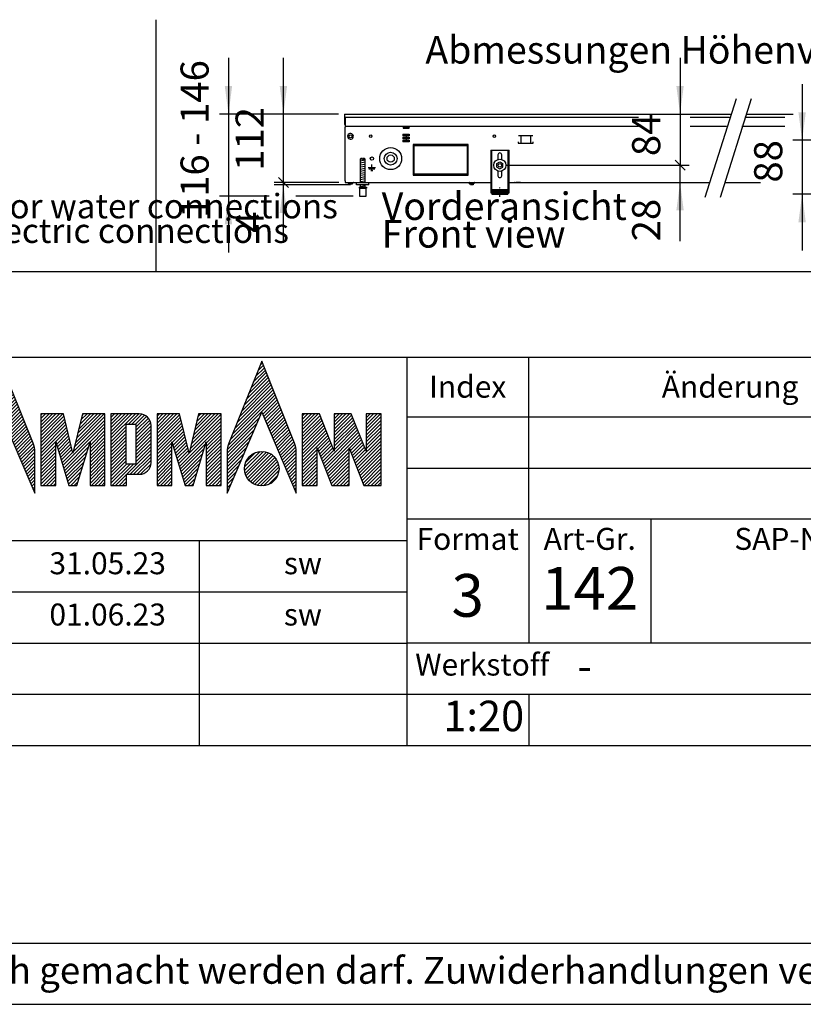
# Model space of a CAD drawing. Units: millimetres. Extents: x -8074 to 842, y 10003 to 15943.
# Drawn here: x -2149 to -864, y 10003 to 11617 of the extents above; entities that cross this region are included whole.
import ezdxf

# ---------------------------------------------------------------- set-up
doc = ezdxf.new("R2010")
doc.units = ezdxf.units.MM
doc.linetypes.add('DOT_CENTER', pattern=[14, 12, -1, 0, -1])
doc.layers.add('1', color=7, linetype='Continuous')
doc.layers.add('3', color=7, linetype='Continuous')
doc.styles.add('CONVERTER_11', font='txt.shx', dxfattribs={"width": 0.9})
doc.styles.add('CONVERTER_12', font='txt.shx', dxfattribs={"width": 0.81})
doc.styles.add('CONVERTER_13', font='txt.shx', dxfattribs={"width": 0.765})
doc.styles.add('CONVERTER_14', font='txt.shx', dxfattribs={"width": 0.9})
doc.styles.add('CONVERTER_15', font='txt.shx', dxfattribs={"width": 0.81})
doc.dimstyles.new('ME10_DIM_15', dxfattribs={"dimtxt": 46, "dimasz": 46, "dimexe": 15, "dimexo": 10, "dimgap": 18, "dimtad": 1, "dimdec": 0, "dimdsep": 46, "dimtxsty": 'CONVERTER_14', "dimblk1": 'OBLIQUE', "dimsah": 1, "dimcen": 0.09, "dimclrd": 6, "dimclre": 6, "dimclrt": 3, "dimadec": 0, "dimazin": 0, "dimtfac": 1, "dimtdec": 4, "dimtix": 1, "dimtmove": 0, "dimatfit": 3, "dimfxl": 1, "dimtolj": 1, "dimtzin": 0, "dimarcsym": 0})
doc.dimstyles.new('ME10_DIM_16', dxfattribs={"dimtxt": 46, "dimasz": 46, "dimexe": 15, "dimexo": 10, "dimgap": 18, "dimtad": 1, "dimdec": 0, "dimdsep": 46, "dimtxsty": 'CONVERTER_14', "dimblk1": 'OBLIQUE', "dimsah": 1, "dimcen": 0.09, "dimclrd": 6, "dimclre": 6, "dimclrt": 3, "dimadec": 0, "dimazin": 0, "dimtfac": 1, "dimtdec": 4, "dimtix": 1, "dimtmove": 0, "dimatfit": 3, "dimfxl": 1, "dimtolj": 1, "dimtzin": 0, "dimarcsym": 0})
doc.dimstyles.new('ME10_DIM_17', dxfattribs={"dimtxt": 46, "dimasz": 46, "dimexe": 15, "dimexo": 10, "dimgap": 18, "dimtad": 1, "dimdec": 0, "dimdsep": 46, "dimtxsty": 'CONVERTER_14', "dimblk1": 'NONE', "dimsah": 1, "dimcen": 0.09, "dimclrd": 6, "dimclre": 6, "dimclrt": 3, "dimadec": 0, "dimazin": 0, "dimtfac": 1, "dimtdec": 4, "dimtix": 1, "dimtmove": 0, "dimatfit": 3, "dimfxl": 1, "dimtolj": 1, "dimtzin": 0, "dimarcsym": 0})
doc.dimstyles.new('ME10_DIM_18', dxfattribs={"dimtxt": 46, "dimasz": 23, "dimexe": 15, "dimexo": 10, "dimgap": 18, "dimtad": 1, "dimdec": 0, "dimdsep": 46, "dimtxsty": 'CONVERTER_14', "dimblk2": 'OBLIQUE', "dimsah": 1, "dimcen": 0.09, "dimclrd": 6, "dimclre": 6, "dimclrt": 3, "dimadec": 0, "dimazin": 0, "dimtfac": 1, "dimtdec": 4, "dimtix": 1, "dimtmove": 0, "dimatfit": 3, "dimfxl": 1, "dimtolj": 1, "dimtzin": 0, "dimarcsym": 0})
doc.dimstyles.new('ME10_DIM_68', dxfattribs={"dimtxt": 46, "dimasz": 46, "dimexe": 15, "dimexo": 10, "dimgap": 18, "dimtad": 1, "dimdsep": 46, "dimtxsty": 'CONVERTER_14', "dimsah": 1, "dimcen": 0.09, "dimclrd": 6, "dimclre": 6, "dimclrt": 3, "dimadec": 0, "dimazin": 0, "dimtfac": 1, "dimtdec": 4, "dimtix": 1, "dimtmove": 0, "dimatfit": 3, "dimfxl": 1, "dimtolj": 1, "dimtzin": 0, "dimarcsym": 0})
doc.dimstyles.new('ME10_DIM_69', dxfattribs={"dimtxt": 46, "dimasz": 46, "dimexe": 15, "dimexo": 10, "dimgap": 18, "dimtad": 1, "dimdec": 0, "dimdsep": 46, "dimtxsty": 'CONVERTER_14', "dimsah": 1, "dimcen": 0.09, "dimclrd": 6, "dimclre": 6, "dimclrt": 3, "dimadec": 0, "dimazin": 0, "dimtfac": 1, "dimtdec": 4, "dimtix": 1, "dimtmove": 0, "dimatfit": 3, "dimfxl": 1, "dimtolj": 1, "dimtzin": 0, "dimarcsym": 0})
pattern_1 = [(45, (-454.58975, -374.62787), (-0.282842712, 2e-17), [])]

# ---------------------------------------------------------------- blocks, each defined once
blk = doc.blocks.new('KOPF_SAP', base_point=(11.28, 505.171))
at = {"layer": '1', "linetype": 'Continuous'}
h = blk.add_hatch(dxfattribs=at)
h.set_pattern_fill('CUSTOM0', color=2, scale=0.2, angle=45, pattern_type=2)
h.set_pattern_definition(pattern_1)
h.paths.add_polyline_path([(-106.187, 542.042), (-106.187, 545.428), (-106.325, 546.142), (-109.016, 552.871), (-111.708, 546.142), (-111.845, 545.428), (-111.845, 542.042), (-109.016, 548.676)])
h = blk.add_hatch(dxfattribs=at)
h.set_pattern_fill('CUSTOM1', color=2, scale=0.2, angle=45, pattern_type=2)
h.set_pattern_definition(pattern_1)
h.paths.add_polyline_path([(-84.77, 542.042), (-84.778, 545.596), (-84.908, 546.143), (-87.599, 552.871), (-90.291, 546.142), (-90.424, 545.562), (-90.428, 542.042), (-87.599, 548.676)])
h = blk.add_hatch(dxfattribs=at)
h.set_pattern_fill('CUSTOM5', color=2, scale=0.2, angle=45, pattern_type=2)
h.set_pattern_definition(pattern_1)
h.paths.add_polyline_path([(-103.849, 548.545), (-105.697, 548.545), (-105.697, 542.685), (-104.474, 542.685), (-104.474, 546.254), (-103.403, 542.685), (-102.736, 542.685), (-101.666, 546.254), (-101.666, 542.685), (-100.442, 542.685), (-100.442, 548.545), (-102.291, 548.545), (-103.07, 545.316)])
h = blk.add_hatch(dxfattribs=at)
h.set_pattern_fill('CUSTOM8', color=2, scale=0.2, angle=45, pattern_type=2)
h.set_pattern_definition(pattern_1)
edge = h.paths.add_edge_path()
edge.add_line((-97.627, 548.545), (-99.953, 548.545))
edge.add_line((-99.953, 548.545), (-99.953, 542.685))
edge.add_line((-99.953, 542.685), (-98.679, 542.685))
edge.add_line((-98.679, 542.685), (-98.679, 543.592))
edge.add_line((-98.679, 543.592), (-97.627, 543.592))
edge.add_arc((-97.627, 544.557), 0.965, 270, 360)
edge.add_line((-96.663, 544.557), (-96.663, 547.58))
edge.add_arc((-97.627, 547.58), 0.965, 0, 90)
h.paths.add_polyline_path([(-97.886, 544.463), (-97.886, 547.674), (-98.729, 547.674), (-98.729, 544.463)], flags=16)
h = blk.add_hatch(dxfattribs=at)
h.set_pattern_fill('CUSTOM6', color=2, scale=0.2, angle=45, pattern_type=2)
h.set_pattern_definition(pattern_1)
h.paths.add_polyline_path([(-94.325, 548.545), (-96.173, 548.545), (-96.173, 542.685), (-94.95, 542.685), (-94.95, 546.254), (-93.879, 542.685), (-93.212, 542.685), (-92.142, 546.254), (-92.142, 542.685), (-90.918, 542.685), (-90.918, 548.545), (-92.766, 548.545), (-93.546, 545.316)])
h = blk.add_hatch(dxfattribs=at)
h.set_pattern_fill('CUSTOM7', color=2, scale=0.2, angle=45, pattern_type=2)
h.set_pattern_definition(pattern_1)
h.paths.add_polyline_path([(-82.876, 548.545), (-84.28, 548.545), (-84.28, 542.685), (-83.057, 542.685), (-83.057, 545.753), (-81.841, 542.685), (-80.436, 542.685), (-80.436, 545.753), (-79.221, 542.685), (-77.816, 542.685), (-77.816, 548.545), (-79.039, 548.545), (-79.039, 545.477), (-80.255, 548.545), (-81.66, 548.545), (-81.66, 545.477)])
h = blk.add_hatch(dxfattribs=at)
h.set_pattern_fill('CUSTOM2', color=2, scale=0.2, angle=45, pattern_type=2)
h.set_pattern_definition(pattern_1)
edge = h.paths.add_edge_path()
edge.add_arc((-87.599, 544.053), 1.418, 0, 360)
at = {"layer": '1', "color": 3, "linetype": 'Continuous'}
for p, q in [((11.28, 560.171), (-173.72, 560.171)), ((11.28, 553.171), (-117.72, 553.171)), ((-173.72, 505.171), (11.28, 505.171))]:
    blk.add_line(p, q, dxfattribs=at)
at = {"layer": '1', "color": 2, "linetype": 'Continuous'}
for p, q in [((-75.72, 553.171), (-75.72, 521.371)), ((-75.72, 548.304), (11.28, 548.304)), ((11.28, 539.904), (-75.72, 539.904)), ((-65.72, 539.904), (-65.72, 529.771)), ((-55.72, 539.904), (-55.72, 529.771)), ((-173.72, 538.171), (-75.72, 538.171)), ((11.28, 529.771), (-75.72, 529.771)), ((-75.72, 525.571), (11.28, 525.571)), ((-65.72, 525.571), (-65.72, 521.371)), ((-117.72, 521.371), (-75.72, 521.371)), ((-117.72, 521.371), (11.28, 521.371))]:
    blk.add_line(p, q, dxfattribs=at)
at = {"layer": '1', "color": 6, "linetype": 'Continuous'}
for p, q in [((-65.72, 539.904), (-65.72, 553.171)), ((-75.72, 544.104), (11.28, 544.104)), ((-92.72, 538.171), (-92.72, 521.371)), ((-117.72, 533.971), (-75.72, 533.971)), ((-117.72, 529.771), (-75.72, 529.771)), ((-117.72, 525.571), (-75.72, 525.571))]:
    blk.add_line(p, q, dxfattribs=at)
at = {"layer": '3', "color": 2, "linetype": 'Continuous'}
for p, q in [((-106.325, 546.142), (-109.016, 552.871)), ((-87.599, 552.871), (-90.291, 546.142)), ((-84.907, 546.141), (-87.599, 552.871)), ((-109.016, 548.676), (-106.187, 542.042)), ((-103.849, 548.545), (-105.697, 548.545)), ((-105.697, 548.545), (-105.697, 542.685)), ((-103.07, 545.316), (-103.849, 548.545)), ((-102.291, 548.545), (-103.07, 545.316)), ((-100.442, 548.545), (-102.291, 548.545)), ((-100.442, 542.685), (-100.442, 548.545)), ((-97.627, 548.545), (-99.953, 548.545)), ((-99.953, 548.545), (-99.953, 542.685)), ((-94.325, 548.545), (-96.173, 548.545)), ((-96.173, 548.545), (-96.173, 542.685)), ((-93.546, 545.316), (-94.325, 548.545)), ((-92.766, 548.545), (-93.546, 545.316)), ((-90.918, 548.545), (-92.766, 548.545)), ((-90.918, 542.685), (-90.918, 548.545)), ((-90.428, 542.042), (-87.599, 548.676)), ((-87.599, 548.676), (-84.77, 542.042)), ((-82.876, 548.545), (-84.28, 548.545)), ((-84.28, 548.545), (-84.28, 542.685)), ((-81.66, 545.477), (-82.876, 548.545)), ((-80.255, 548.545), (-81.66, 548.545)), ((-81.66, 548.545), (-81.66, 545.477)), ((-79.039, 545.477), (-80.255, 548.545)), ((-77.816, 548.545), (-79.039, 548.545)), ((-79.039, 548.545), (-79.039, 545.477)), ((-77.816, 542.685), (-77.816, 548.545)), ((-97.886, 547.674), (-98.729, 547.674)), ((-98.729, 547.674), (-98.729, 544.463)), ((-97.886, 544.463), (-97.886, 547.674)), ((-96.663, 544.557), (-96.663, 547.58)), ((-104.474, 546.254), (-103.403, 542.685)), ((-104.474, 542.685), (-104.474, 546.254)), ((-102.736, 542.685), (-101.666, 546.254)), ((-101.666, 546.254), (-101.666, 542.685)), ((-94.95, 542.685), (-94.95, 546.254)), ((-94.95, 546.254), (-93.879, 542.685)), ((-93.212, 542.685), (-92.142, 546.254)), ((-92.142, 546.254), (-92.142, 542.685)), ((-106.187, 542.042), (-106.187, 545.428)), ((-90.428, 545.43), (-90.428, 542.042)), ((-84.77, 542.042), (-84.77, 545.426)), ((-83.057, 542.685), (-83.057, 545.753)), ((-83.057, 545.753), (-81.841, 542.685)), ((-80.436, 542.685), (-80.436, 545.753)), ((-80.436, 545.753), (-79.221, 542.685)), ((-98.729, 544.463), (-97.886, 544.463)), ((-98.679, 542.685), (-98.679, 543.592)), ((-98.679, 543.592), (-97.627, 543.592)), ((-105.697, 542.685), (-104.474, 542.685)), ((-103.403, 542.685), (-102.736, 542.685)), ((-101.666, 542.685), (-100.442, 542.685)), ((-99.953, 542.685), (-98.679, 542.685)), ((-96.173, 542.685), (-94.95, 542.685)), ((-93.879, 542.685), (-93.212, 542.685)), ((-92.142, 542.685), (-90.918, 542.685)), ((-84.28, 542.685), (-83.057, 542.685)), ((-81.841, 542.685), (-80.436, 542.685)), ((-79.221, 542.685), (-77.816, 542.685))]:
    blk.add_line(p, q, dxfattribs=at)
blk.add_circle((-87.599, 544.053), 1.418, dxfattribs=at)
for centre, radius, start, end in [((-97.627, 547.58), 0.965, 0, 90), ((-108.109, 545.428), 1.922, 359.99992, 21.80133), ((-88.508, 545.429), 1.92, 158.18717, 179.95293), ((-86.692, 545.428), 1.922, 359.94155, 21.82421), ((-97.627, 544.557), 0.965, 270, 0)]:
    blk.add_arc(centre, radius, start, end, dxfattribs=at)
at = {"layer": '1', "color": 6, "char_height": 1.8, "line_spacing_factor": 1.320528}
for s, insert, attachment_point, style in [('Index', (-70.72, 550.538), 5, 'CONVERTER_13'), ('Änderung', (-49.22, 550.538), 5, 'CONVERTER_11'), ('Format', (-70.72, 539.204), 2, 'CONVERTER_11'), ('Art-Gr.', (-60.72, 539.204), 2, 'CONVERTER_11'), ('SAP-Nr.', (-44.487, 539.204), 2, 'CONVERTER_11'), ('Werkstoff', (-75.02, 527.771), 4, 'CONVERTER_12')]:
    blk.add_mtext(s, dxfattribs=dict(at, insert=insert, attachment_point=attachment_point, style=style))
at = {"layer": '1', "color": 1, "line_spacing_factor": 1.320528}
for s, insert, char_height, attachment_point, style in [('31.05.23', (-100.22, 536.071), 1.8, 5, 'CONVERTER_12'), ('sw', (-84.22, 536.071), 1.8, 5, 'CONVERTER_12'), ('142', (-60.72, 531.404), 3.5, 8, 'CONVERTER_11'), ('3', (-70.72, 533.218), 3.5, 5, 'CONVERTER_11'), ('01.06.23', (-100.22, 531.871), 1.8, 5, 'CONVERTER_12'), ('sw', (-84.22, 531.871), 1.8, 5, 'CONVERTER_12'), ('-', (-61.72, 527.571), 2.5, 4, 'CONVERTER_11'), ('1:20', (-72.72, 523.471), 2.5, 4, 'CONVERTER_12')]:
    blk.add_mtext(s, dxfattribs=dict(at, insert=insert, char_height=char_height, attachment_point=attachment_point, style=style))
blk = doc.blocks.new('_tb_frame_A3Q', base_point=(-403.72, 500.171))
at = {"layer": '1', "color": 7, "linetype": 'Continuous'}
blk.add_line((-383.72, 505.171), (11.28, 505.171), dxfattribs=at)
at = {"layer": '1', "color": 2, "linetype": 'Continuous'}
blk.add_line((-403.72, 500.171), (16.28, 500.171), dxfattribs=at)
blk.add_blockref('KOPF_SAP', (11.28, 505.171))
at = {"layer": '1', "color": 2, "insert": (-186.22, 502.671), "char_height": 2.2, "attachment_point": 5, "line_spacing_factor": 1.320528, "style": 'CONVERTER_12'}
blk.add_mtext('COPYRIGHT RESERVED: Die Zeichnung enthält von uns entwickeltes, geschütztes Know-How, das nicht ohne unsere schriftliche Zustimmung Dritten, insbesondere Mitbewerbern, zugänglich gemacht werden darf. Zuwiderhandlungen verpflichten zu Schadenersatz.', dxfattribs=at)
blk = doc.blocks.new('*D8')
at = {"layer": '1', "color": 6}
blk.add_line((-1724.5, 11358.3), (-1708.3, 11342), dxfattribs=at)
at = {"layer": '1', "color": 6, "linetype": 'Continuous'}
for p, q in [((-1625.4, 11350.1), (-1731.4, 11350.1)), ((-1606.4, 11346.1), (-1731.4, 11346.1)), ((-1716.4, 11346.1), (-1716.4, 11350.1)), ((-1716.4, 11254.1), (-1716.4, 11346.1))]:
    blk.add_line(p, q, dxfattribs=at)
at = {"layer": '1', "color": 6}
blk.add_solid([(-1710.4, 11300.1), (-1722.5, 11300.1), (-1716.4, 11346.1)], dxfattribs=at)
at = {"layer": '1', "color": 3, "insert": (-1734.4, 11267.5), "char_height": 46, "attachment_point": 7, "rotation": 90, "line_spacing_factor": 0.454545, "style": 'CONVERTER_14'}
blk.add_mtext('4', dxfattribs=at)
blk = doc.blocks.new('_OBLIQUE')
at = {"color": 0, "linetype": 'ByBlock', "lineweight": -2}
blk.add_line((-0.5, -0.5), (0.5, 0.5), dxfattribs=at)
blk = doc.blocks.new('*D10')
at = {"layer": '1', "color": 6, "linetype": 'Continuous'}
for p, q in [((-1351.7, 11378.1), (-1051.4, 11378.1)), ((-1066.4, 11350.1), (-1066.4, 11378.1)), ((-1336.7, 11350.1), (-1051.4, 11350.1)), ((-1066.4, 11253.6), (-1066.4, 11350.1))]:
    blk.add_line(p, q, dxfattribs=at)
at = {"layer": '1', "color": 6}
blk.add_line((-1074.5, 11386.3), (-1058.3, 11370), dxfattribs=at)
blk.add_solid([(-1060.4, 11304.1), (-1072.5, 11304.1), (-1066.4, 11350.1)], dxfattribs=at)
at = {"layer": '1', "color": 3, "insert": (-1084.6, 11253.6), "char_height": 46, "attachment_point": 7, "rotation": 90, "line_spacing_factor": 0.454545, "style": 'CONVERTER_14'}
blk.add_mtext('28', dxfattribs=at)
blk = doc.blocks.new('*D11')
at = {"layer": '1', "color": 6, "linetype": 'Continuous'}
for p, q in [((-1066.4, 11554.1), (-1066.4, 11462.1)), ((-1606.4, 11462.1), (-1051.4, 11462.1)), ((-1066.4, 11462.1), (-1066.4, 11378.1)), ((-1351.7, 11378.1), (-1051.4, 11378.1))]:
    blk.add_line(p, q, dxfattribs=at)
at = {"layer": '1', "color": 6}
blk.add_solid([(-1072.5, 11508.1), (-1060.4, 11508.1), (-1066.4, 11462.1)], dxfattribs=at)
at = {"layer": '1', "color": 3, "insert": (-1084.6, 11393.2), "char_height": 46, "attachment_point": 7, "rotation": 90, "line_spacing_factor": 0.454545, "style": 'CONVERTER_14'}
blk.add_mtext('84', dxfattribs=at)
blk = doc.blocks.new('_NONE')
blk = doc.blocks.new('*D13')
at = {"layer": '1', "color": 6, "linetype": 'Continuous'}
for p, q in [((-1716.4, 11462.1), (-1716.4, 11554.1)), ((-1626.4, 11462.1), (-1731.4, 11462.1)), ((-1716.4, 11350.1), (-1716.4, 11462.1)), ((-1625.4, 11350.1), (-1731.4, 11350.1))]:
    blk.add_line(p, q, dxfattribs=at)
at = {"layer": '1', "color": 6}
blk.add_line((-1708.3, 11342), (-1724.5, 11358.3), dxfattribs=at)
blk.add_solid([(-1722.5, 11508.1), (-1710.4, 11508.1), (-1716.4, 11462.1)], dxfattribs=at)
at = {"layer": '1', "color": 3, "insert": (-1734.4, 11369.1), "char_height": 46, "attachment_point": 7, "rotation": 90, "line_spacing_factor": 0.454545, "style": 'CONVERTER_14'}
blk.add_mtext('112', dxfattribs=at)
blk = doc.blocks.new('*D63')
at = {"layer": '1', "color": 6, "linetype": 'Continuous'}
for p, q in [((-1806.4, 11554.1), (-1806.4, 11462.1)), ((-1626.4, 11462.1), (-1821.4, 11462.1)), ((-1806.4, 11462.1), (-1806.4, 11327.5)), ((-1739.7, 11327.5), (-1821.4, 11327.5)), ((-1806.4, 11327.5), (-1806.4, 11235.5)), ((-1601.9, 11327.5), (-1696.3, 11327.5))]:
    blk.add_line(p, q, dxfattribs=at)
at = {"layer": '1', "color": 6}
for points in [[(-1812.5, 11508.1), (-1800.4, 11508.1), (-1806.4, 11462.1)], [(-1800.4, 11281.5), (-1812.5, 11281.5), (-1806.4, 11327.5)]]:
    blk.add_solid(points, dxfattribs=at)
at = {"layer": '1', "color": 3, "insert": (-1824.6, 11291.6), "char_height": 46, "attachment_point": 7, "rotation": 90, "line_spacing_factor": 0.454545, "style": 'CONVERTER_14'}
blk.add_mtext('116 - 146', dxfattribs=at)
blk = doc.blocks.new('*D64')
at = {"layer": '1', "color": 6, "linetype": 'Continuous'}
for p, q in [((-866.4, 11511.1), (-866.4, 11419.1)), ((-686.4, 11419.1), (-881.4, 11419.1)), ((-866.4, 11419.1), (-866.4, 11330.7)), ((-684.4, 11330.7), (-881.4, 11330.7)), ((-866.4, 11330.7), (-866.4, 11238.7))]:
    blk.add_line(p, q, dxfattribs=at)
at = {"layer": '1', "color": 6}
for points in [[(-872.5, 11465.1), (-860.4, 11465.1), (-866.4, 11419.1)], [(-860.4, 11284.7), (-872.5, 11284.7), (-866.4, 11330.7)]]:
    blk.add_solid(points, dxfattribs=at)
at = {"layer": '1', "color": 3, "insert": (-884.6, 11349.8), "char_height": 46, "attachment_point": 7, "rotation": 90, "line_spacing_factor": 0.454545, "style": 'CONVERTER_14'}
blk.add_mtext('88', dxfattribs=at)

msp = doc.modelspace()

# ---------------------------------------------------------------- hatches: boundary and pattern name
at = {"layer": '1', "linetype": 'Continuous'}
h = msp.add_hatch(dxfattribs=at)
h.set_pattern_fill('CUSTOM55', color=6, scale=0.1, angle=45, pattern_type=2)
h.set_pattern_definition([(45, (2246.8648, 131.03478), (-0.1414213562, 1e-17), [])])
h.paths.add_polyline_path([(-1348.71, 11338.239), (-1348.71, 11330.739), (-1374.71, 11330.739), (-1374.71, 11338.239)])

# ---------------------------------------------------------------- linework, layer by layer
at = {"color": 2, "linetype": 'Continuous'}
for p, q in [((-1616.41, 11462.139), (-983.428, 11462.139)), ((-1616.41, 11462.139), (-1616.41, 11461.939)), ((-1616.41, 11461.939), (-1616.41, 11457.339)), ((-1616.41, 11457.339), (-1616.41, 11457.139)), ((-1616.41, 11457.139), (-1616.41, 11445.939)), ((-958.428, 11462.139), (-881.131, 11462.139)), ((-1616.41, 11445.939), (-1616.41, 11445.139)), ((-1616.41, 11445.139), (-1615.41, 11445.139)), ((-1615.41, 11444.739), (-1615.41, 11442.139)), ((-1615.41, 11442.139), (-1615.41, 11440.539)), ((-1615.41, 11352.739), (-1615.41, 11440.539)), ((-1615.41, 11352.739), (-1615.41, 11350.139)), ((-1615.41, 11350.139), (-1576.41, 11350.139)), ((-1576.41, 11350.139), (-1376.71, 11350.139)), ((-1346.71, 11350.139), (-1017.017, 11350.139)), ((-992.017, 11350.139), (-934.514, 11350.139))]:
    msp.add_line(p, q, dxfattribs=at)
at = {"color": 6, "linetype": 'Continuous'}
for p, q in [((-1615.41, 11457.139), (-1615.41, 11444.739)), ((-1615.41, 11457.139), (-1134.514, 11457.139)), ((-1050.123, 11457.139), (-985.178, 11457.139)), ((-960.178, 11457.139), (-894.514, 11457.139)), ((-1615.41, 11442.139), (-1134.514, 11442.139)), ((-1520.41, 11442.139), (-1520.41, 11440.539)), ((-1520.41, 11440.539), (-1520.41, 11438.839)), ((-1520.41, 11438.839), (-1510.41, 11438.839)), ((-1519.16, 11441.389), (-1514.791, 11441.389)), ((-1519.16, 11440.889), (-1519.16, 11441.389)), ((-1519.16, 11440.889), (-1514.697, 11440.889)), ((-1517.36, 11439.089), (-1519.16, 11440.889)), ((-1517.36, 11438.839), (-1517.36, 11439.089)), ((-1514.791, 11441.389), (-1511.66, 11441.389)), ((-1514.697, 11440.889), (-1511.66, 11440.889)), ((-1513.46, 11439.089), (-1511.66, 11440.889)), ((-1513.46, 11438.839), (-1513.46, 11439.089)), ((-1511.66, 11440.889), (-1511.66, 11441.389)), ((-1510.41, 11442.139), (-1510.41, 11440.539)), ((-1510.41, 11438.839), (-1510.41, 11440.539)), ((-1050.123, 11442.139), (-990.426, 11442.139)), ((-965.426, 11442.139), (-894.514, 11442.139)), ((-1615.41, 11352.889), (-1615.41, 11436.889)), ((-1520.741, 11429.139), (-1510.079, 11429.139)), ((-1520.741, 11429.139), (-1520.741, 11426.639)), ((-1515.407, 11426.639), (-1520.741, 11426.639)), ((-1520.741, 11424.139), (-1515.407, 11424.139)), ((-1520.741, 11424.139), (-1520.741, 11421.639)), ((-1517.36, 11426.639), (-1517.36, 11429.139)), ((-1517.36, 11421.639), (-1517.36, 11424.139)), ((-1515.407, 11426.639), (-1515.407, 11424.139)), ((-1510.079, 11426.639), (-1515.407, 11426.639)), ((-1515.407, 11424.139), (-1510.079, 11424.139)), ((-1513.46, 11426.639), (-1513.46, 11429.139)), ((-1513.46, 11421.639), (-1513.46, 11424.139)), ((-1510.079, 11429.139), (-1510.079, 11426.639)), ((-1510.079, 11424.139), (-1510.079, 11421.639)), ((-1307.44, 11426.639), (-1331.358, 11426.639)), ((-1327.399, 11426.389), (-1327.399, 11414.629)), ((-1311.399, 11426.389), (-1311.399, 11414.629)), ((-1515.407, 11421.639), (-1520.741, 11421.639)), ((-1520.741, 11419.139), (-1515.407, 11419.139)), ((-1520.741, 11419.139), (-1520.741, 11416.639)), ((-1510.079, 11416.639), (-1520.741, 11416.639)), ((-1517.36, 11418.089), (-1517.36, 11419.139)), ((-1517.36, 11418.089), (-1515.41, 11418.089)), ((-1515.91, 11416.639), (-1517.36, 11418.089)), ((-1515.41, 11418.089), (-1513.46, 11418.089)), ((-1510.079, 11421.639), (-1515.407, 11421.639)), ((-1515.407, 11421.639), (-1515.407, 11419.139)), ((-1515.407, 11419.139), (-1510.079, 11419.139)), ((-1513.46, 11418.089), (-1514.91, 11416.639)), ((-1513.46, 11418.089), (-1513.46, 11419.139)), ((-1510.079, 11419.139), (-1510.079, 11416.639)), ((-1502.21, 11412.139), (-1503.71, 11412.139)), ((-1503.71, 11412.139), (-1503.71, 11362.139)), ((-1502.21, 11362.139), (-1502.21, 11412.139)), ((-1458.96, 11412.139), (-1501.71, 11412.139)), ((-1501.71, 11412.139), (-1501.71, 11410.639)), ((-1501.71, 11410.639), (-1458.96, 11410.639)), ((-1458.96, 11410.639), (-1458.96, 11412.139)), ((-1458.46, 11412.139), (-1458.46, 11410.639)), ((-1415.71, 11412.139), (-1458.46, 11412.139)), ((-1458.46, 11410.639), (-1415.71, 11410.639)), ((-1415.71, 11410.639), (-1415.71, 11412.139)), ((-1413.71, 11412.139), (-1415.21, 11412.139)), ((-1415.21, 11412.139), (-1415.21, 11362.139)), ((-1413.71, 11362.139), (-1413.71, 11412.139)), ((-1331.899, 11416.629), (-1331.899, 11414.629)), ((-1331.899, 11414.629), (-1306.899, 11414.629)), ((-1306.899, 11414.629), (-1306.899, 11416.629)), ((-1375.21, 11403.139), (-1375.21, 11332.939)), ((-1348.21, 11332.939), (-1348.21, 11403.139)), ((-1587.01, 11388.453), (-1590.41, 11388.453)), ((-1587.01, 11388.453), (-1587.01, 11387.453)), ((-1585.81, 11387.453), (-1587.01, 11387.453)), ((-1585.81, 11388.453), (-1585.81, 11387.453)), ((-1582.41, 11388.453), (-1585.81, 11388.453)), ((-1571.41, 11374.139), (-1577.31, 11374.139)), ((-1571.41, 11369.539), (-1571.41, 11379.439)), ((-1565.51, 11374.139), (-1571.41, 11374.139)), ((-1566.51, 11371.889), (-1576.31, 11371.889)), ((-1573.16, 11369.539), (-1569.66, 11369.539)), ((-1503.71, 11362.139), (-1502.21, 11362.139)), ((-1458.96, 11363.639), (-1501.71, 11363.639)), ((-1501.71, 11363.639), (-1501.71, 11362.139)), ((-1501.71, 11362.139), (-1458.96, 11362.139)), ((-1458.96, 11362.139), (-1458.96, 11363.639)), ((-1458.46, 11363.639), (-1458.46, 11362.139)), ((-1415.71, 11363.639), (-1458.46, 11363.639)), ((-1458.46, 11362.139), (-1415.71, 11362.139)), ((-1415.71, 11362.139), (-1415.71, 11363.639)), ((-1415.21, 11362.139), (-1413.71, 11362.139)), ((-1609.153, 11347.627), (-1611.166, 11350.139)), ((-1609.153, 11347.627), (-1603.67, 11347.627)), ((-1603.67, 11347.627), (-1609.153, 11347.627)), ((-1603.67, 11347.627), (-1601.654, 11350.139)), ((-1601.654, 11350.139), (-1603.67, 11347.627)), ((-1603.67, 11347.627), (-1603.468, 11347.878)), ((-1603.468, 11347.878), (-1603.67, 11347.627)), ((-1602.359, 11349.259), (-1602.057, 11349.637)), ((-1602.057, 11349.637), (-1602.359, 11349.259)), ((-1601.856, 11349.888), (-1601.654, 11350.139)), ((-1601.654, 11350.139), (-1601.856, 11349.888)), ((-1411.886, 11350.056), (-1412.091, 11350.118)), ((-1411.696, 11349.955), (-1411.886, 11350.056)), ((-1411.53, 11349.819), (-1411.696, 11349.955)), ((-1411.394, 11349.653), (-1411.53, 11349.819)), ((-1411.293, 11349.464), (-1411.394, 11349.653)), ((-1411.231, 11349.258), (-1411.293, 11349.464)), ((-1411.21, 11349.044), (-1411.231, 11349.258)), ((-1411.21, 11347.639), (-1411.21, 11349.044)), ((-1411.21, 11347.639), (-1404.21, 11347.639)), ((-1410.21, 11347.639), (-1410.21, 11347.589)), ((-1409.81, 11346.389), (-1410.21, 11347.589)), ((-1406.753, 11347.589), (-1410.21, 11347.589)), ((-1406.906, 11346.389), (-1409.81, 11346.389)), ((-1405.61, 11346.389), (-1406.906, 11346.389)), ((-1405.21, 11347.589), (-1406.753, 11347.589)), ((-1405.21, 11347.589), (-1405.61, 11346.389)), ((-1405.21, 11347.589), (-1405.21, 11347.639)), ((-1404.189, 11349.258), (-1404.21, 11349.044)), ((-1404.21, 11349.044), (-1404.21, 11347.639)), ((-1404.126, 11349.464), (-1404.189, 11349.258)), ((-1404.025, 11349.653), (-1404.126, 11349.464)), ((-1403.889, 11349.819), (-1404.025, 11349.653)), ((-1403.723, 11349.955), (-1403.889, 11349.819)), ((-1403.534, 11350.056), (-1403.723, 11349.955)), ((-1403.328, 11350.118), (-1403.534, 11350.056)), ((-1403.115, 11350.139), (-1403.328, 11350.118)), ((-1336.96, 11350.119), (-1337.97, 11350.119)), ((-1327.96, 11350.119), (-1335.46, 11350.119)), ((-1591.91, 11340.453), (-1580.91, 11340.453)), ((-1376.71, 11338.21), (-1375.21, 11338.21)), ((-1348.21, 11338.21), (-1346.71, 11338.21))]:
    msp.add_line(p, q, dxfattribs=at)
at = {"color": 1, "linetype": 'Continuous'}
for p, q in [((-1376.71, 11403.139), (-1376.71, 11332.939)), ((-1376.71, 11403.139), (-1346.71, 11403.139)), ((-1364.91, 11395.139), (-1364.91, 11387.614)), ((-1358.51, 11387.614), (-1358.51, 11395.139)), ((-1346.71, 11332.939), (-1346.71, 11403.139)), ((-1589.41, 11389.453), (-1590.41, 11388.453)), ((-1590.41, 11388.453), (-1590.41, 11350.139)), ((-1587.01, 11389.453), (-1589.41, 11389.453)), ((-1587.01, 11389.453), (-1587.01, 11388.453)), ((-1585.81, 11388.453), (-1585.81, 11389.453)), ((-1583.41, 11389.453), (-1585.81, 11389.453)), ((-1582.41, 11388.453), (-1583.41, 11389.453)), ((-1582.41, 11350.139), (-1582.41, 11388.453)), ((-1366.71, 11381.026), (-1361.71, 11383.913)), ((-1366.71, 11375.253), (-1366.71, 11381.026)), ((-1366.71, 11375.253), (-1361.71, 11372.366)), ((-1361.71, 11383.913), (-1356.71, 11381.026)), ((-1361.71, 11372.366), (-1356.71, 11375.253)), ((-1356.71, 11375.253), (-1356.71, 11381.026)), ((-1364.91, 11368.665), (-1364.91, 11361.139)), ((-1358.51, 11361.139), (-1358.51, 11368.665)), ((-1596.41, 11346.139), (-1596.41, 11350.139)), ((-1576.41, 11346.139), (-1596.41, 11346.139)), ((-1592.41, 11342.453), (-1592.41, 11340.453)), ((-1592.41, 11342.453), (-1580.41, 11342.453)), ((-1590.41, 11346.139), (-1590.41, 11342.453)), ((-1582.41, 11342.453), (-1582.41, 11346.139)), ((-1580.41, 11342.453), (-1580.41, 11340.453)), ((-1592.41, 11340.453), (-1591.91, 11340.453)), ((-1591.91, 11340.453), (-1591.91, 11327.453)), ((-1591.91, 11327.453), (-1586.41, 11327.453)), ((-1586.41, 11327.453), (-1580.91, 11327.453)), ((-1580.91, 11340.453), (-1580.41, 11340.453)), ((-1580.91, 11327.453), (-1580.91, 11340.453)), ((-1376.71, 11332.939), (-1374.71, 11332.939)), ((-1374.71, 11338.239), (-1348.71, 11338.239)), ((-1374.71, 11338.239), (-1374.71, 11330.739)), ((-1374.71, 11330.739), (-1348.71, 11330.739)), ((-1348.71, 11338.239), (-1348.71, 11330.739)), ((-1348.71, 11332.939), (-1346.71, 11332.939))]:
    msp.add_line(p, q, dxfattribs=at)
at = {"color": 6, "linetype": 'Continuous'}
for centre, radius in [((-1606.41, 11425.639), 2.4), ((-1573.41, 11425.889), 2.1), ((-1370.71, 11425.889), 2.1), ((-1540.66, 11389.139), 18), ((-1571.41, 11389.139), 2.75), ((-1540.66, 11389.139), 10.5), ((-1540.66, 11389.139), 6), ((-1361.71, 11378.139), 10), ((-1361.71, 11378.139), 3)]:
    msp.add_circle(centre, radius, dxfattribs=at)
for start, end in [(225.91771, 179.999672), (179.999672, 225.91771)]:
    msp.add_arc((-1606.41, 11425.639), 4.756, start, end, dxfattribs=at)
at = {"color": 1, "linetype": 'Continuous'}
for centre, start, end in [((-1361.71, 11395.139), 90, 180), ((-1361.71, 11395.139), 0, 90), ((-1361.71, 11361.139), 180, 270), ((-1361.71, 11361.139), 270, 0)]:
    msp.add_arc(centre, 3.2, start, end, dxfattribs=at)
at = {"layer": '1', "color": 6, "linetype": 'Continuous'}
for p, q in [((-1925.207, 11616.731), (-1925.207, 11203.421)), ((-1590.41, 11385.694), (-1582.45, 11387.021)), ((-1590.41, 11382.282), (-1582.45, 11383.608)), ((-1590.41, 11378.869), (-1582.45, 11380.196)), ((-1590.41, 11375.457), (-1582.45, 11376.784)), ((-1590.41, 11372.045), (-1582.45, 11373.372)), ((-1590.41, 11368.633), (-1582.45, 11369.959)), ((-1590.41, 11365.221), (-1582.45, 11366.547)), ((-1590.41, 11361.808), (-1582.45, 11363.135)), ((-1590.41, 11358.396), (-1582.45, 11359.723)), ((-1590.41, 11354.984), (-1582.45, 11356.311)), ((-1590.41, 11351.572), (-1582.45, 11352.898)), ((-1590.41, 11343.633), (-1582.45, 11344.959))]:
    msp.add_line(p, q, dxfattribs=at)
at = {"layer": '1', "color": 1, "linetype": 'Continuous'}
for p, q in [((-974.681, 11487.139), (-1025.764, 11325.139)), ((-949.681, 11487.139), (-1000.764, 11325.139)), ((-1576.41, 11346.139), (-1576.41, 11350.139))]:
    msp.add_line(p, q, dxfattribs=at)
at = {"layer": '1', "color": 6, "linetype": 'DOT_CENTER'}
msp.add_line((-1361.71, 11326.703), (-1361.71, 11341.703), dxfattribs=at)

# ---------------------------------------------------------------- block references
at = {"xscale": 20, "yscale": 20, "zscale": 20}
msp.add_blockref('_tb_frame_A3Q', (-8074.407, 10003.421), dxfattribs=at)

# ---------------------------------------------------------------- texts
at = {"layer": '1', "color": 2, "attachment_point": 7, "line_spacing_factor": 0.604545}
for s, insert, char_height, style in [('Abmessungen Höhenverstellung  /  Dimensions height\\P ', (-1483.756, 11530.739), 45, 'CONVERTER_14'), ('Legend\\P    Connection opening for water connections\\P    Cable grommet for electric connections\\P    ', (-2711.487, 11238.453), 40, 'CONVERTER_15'), ('Vorderansicht\\PFront view', (-1555.322, 11229.208), 45, 'CONVERTER_14')]:
    msp.add_mtext(s, dxfattribs=dict(at, insert=insert, char_height=char_height, style=style))

# ---------------------------------------------------------------- dimensions: what is measured, and where the dimension line sits
at = {"layer": '1'}
dim = msp.add_linear_dim(base=(-1806.41, 11462.139), p1=(-1591.91, 11327.453), p2=(-1616.41, 11462.139), angle=90, text='116 - 146', dimstyle='ME10_DIM_68', dxfattribs=at)
dim.commit()
dim.dimension.update_dxf_attribs({"geometry": '*D63', "text_midpoint": (-1847.527, 11390.394), "text_rotation": 90})
for base, p1, p2, dimstyle, picture, middle in [((-1716.41, 11350.139), (-1616.41, 11462.139), (-1615.41, 11350.139), 'ME10_DIM_18', '*D13', (-1751.806, 11406.139)), ((-1066.41, 11462.139), (-1361.71, 11378.139), (-1616.41, 11462.139), 'ME10_DIM_17', '*D11', (-1101.923, 11418.623)), ((-866.41, 11419.139), (-674.41, 11330.739), (-676.41, 11419.139), 'ME10_DIM_69', '*D64', (-901.923, 11374.939)), ((-1066.41, 11350.139), (-1361.71, 11378.139), (-1346.71, 11350.139), 'ME10_DIM_16', '*D10', (-1101.923, 11278.739)), ((-1716.41, 11346.139), (-1615.41, 11350.139), (-1596.41, 11346.139), 'ME10_DIM_15', '*D8', (-1751.689, 11279.874))]:
    dim = msp.add_linear_dim(base=base, p1=p1, p2=p2, angle=90, dimstyle=dimstyle, dxfattribs=at)
    dim.commit()
    dim.dimension.update_dxf_attribs({"geometry": picture, "text_midpoint": middle, "text_rotation": 90})

doc.saveas('drawing.dxf')
